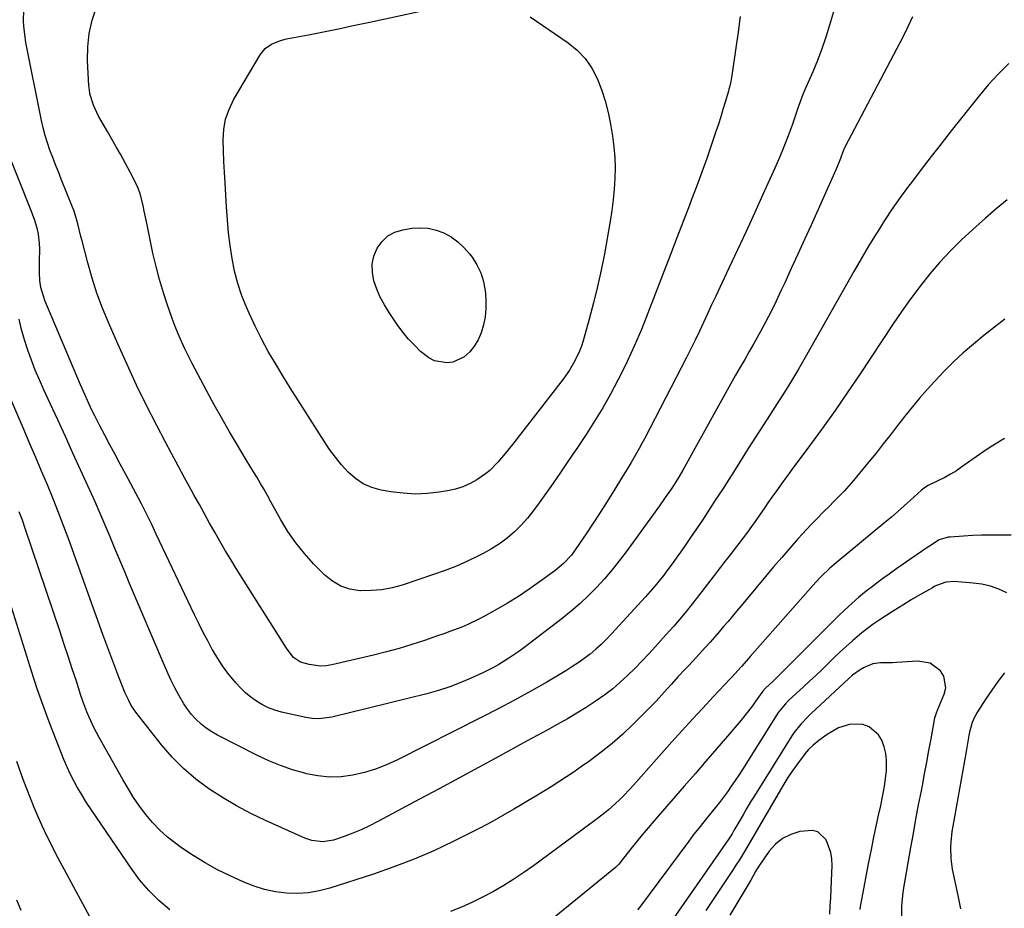
# Model space of a CAD drawing. Units: inches. Extents: x 1841354 to 1846638, y 436977 to 442342.
# Drawn here: x 1845015 to 1845385, y 437808 to 438142 of the extents above; entities that cross this region are included whole.
import ezdxf

# ---------------------------------------------------------------- set-up
doc = ezdxf.new("R2010")
doc.units = ezdxf.units.IN
doc.header["$MEASUREMENT"] = 0
doc.layers.add('7', color=7, linetype='Continuous')
doc.layers.add('8', color=7, linetype='Continuous')

msp = doc.modelspace()

# ---------------------------------------------------------------- linework, layer by layer
at = {"layer": '7', "color": 18}
for points in [[(1845327.69, 438168.04, 1852), (1845319.47, 438140.23, 1852), (1845318.06, 438135.78, 1852), (1845316.55, 438131.36, 1852), (1845314.88, 438127.01, 1852), (1845313.09, 438122.69, 1852), (1845310.04, 438115.67, 1852), (1845309.39, 438114.11, 1852), (1845308.47, 438111.73, 1852), (1845307.61, 438109.34, 1852), (1845305.3, 438102.68, 1852), (1845303.81, 438098.58, 1852), (1845302.25, 438094.5, 1852), (1845300.58, 438090.47, 1852), (1845298.83, 438086.46, 1852), (1845294.32, 438076.51, 1852), (1845291.16, 438069.56, 1852), (1845287.98, 438062.62, 1852), (1845284.76, 438055.7, 1852), (1845281.53, 438048.79, 1852), (1845278.14, 438041.58, 1852), (1845276.59, 438038.27, 1852), (1845275.04, 438034.96, 1852), (1845273.51, 438031.65, 1852), (1845271.98, 438028.33, 1852), (1845270.44, 438025.02, 1852), (1845268.86, 438021.73, 1852), (1845267.24, 438018.46, 1852), (1845265.58, 438015.2, 1852), (1845249.72, 437984.59, 1852), (1845248.76, 437982.77, 1852), (1845247.79, 437980.97, 1852), (1845245.75, 437977.41, 1852), (1845244.7, 437975.64, 1852), (1845242.59, 437972.12, 1852), (1845241.52, 437970.37, 1852), (1845238.25, 437965.03, 1852), (1845235.69, 437960.92, 1852), (1845233.09, 437956.83, 1852), (1845230.45, 437952.78, 1852), (1845227.76, 437948.75, 1852), (1845223.95, 437943.12, 1852), (1845222.24, 437940.81, 1852), (1845219.31, 437937.64, 1852), (1845216, 437934.87, 1852), (1845210.26, 437930.68, 1852), (1845206.31, 437927.91, 1852), (1845202.29, 437925.23, 1852), (1845198.18, 437922.69, 1852), (1845194, 437920.26, 1852), (1845189.82, 437917.91, 1852), (1845187.67, 437916.76, 1852), (1845183.27, 437914.67, 1852), (1845181.02, 437913.72, 1852), (1845176.46, 437911.98, 1852), (1845174.17, 437911.15, 1852), (1845171.86, 437910.35, 1852), (1845166.99, 437908.69, 1852), (1845162.22, 437907.14, 1852), (1845157.42, 437905.69, 1852), (1845152.58, 437904.37, 1852), (1845147.72, 437903.15, 1852), (1845132.03, 437899.44, 1852), (1845129.88, 437899.09, 1852), (1845127.74, 437898.96, 1852), (1845123.47, 437899.55, 1852), (1845120.31, 437900.49, 1852), (1845117.67, 437902.28, 1852), (1845115.59, 437904.83, 1852), (1845114.98, 437905.74, 1852), (1845096.09, 437935.79, 1852), (1845094, 437939.16, 1852), (1845091.95, 437942.55, 1852), (1845089.95, 437945.97, 1852), (1845087.98, 437949.41, 1852), (1845086.05, 437952.86, 1852), (1845084.11, 437956.32, 1852), (1845082.19, 437959.79, 1852), (1845080.27, 437963.25, 1852), (1845079.11, 437965.35, 1852), (1845076.63, 437969.88, 1852), (1845074.17, 437974.42, 1852), (1845071.74, 437978.98, 1852), (1845069.33, 437983.54, 1852), (1845066.2, 437989.51, 1852), (1845062.32, 437997.1, 1852), (1845058.55, 438004.75, 1852), (1845054.95, 438012.48, 1852), (1845051.45, 438020.26, 1852), (1845047.95, 438028.29, 1852), (1845045.7, 438033.8, 1852), (1845043.63, 438039.38, 1852), (1845041.82, 438045.04, 1852), (1845040.18, 438050.76, 1852), (1845038.01, 438059.13, 1852), (1845037.6, 438060.71, 1852), (1845036.43, 438065.49, 1852), (1845035.04, 438070.19, 1852), (1845034.46, 438071.72, 1852), (1845030.18, 438082.29, 1852), (1845029.1, 438085, 1852), (1845028.03, 438087.73, 1852), (1845026.97, 438090.46, 1852), (1845025.94, 438093.19, 1852), (1845024.98, 438095.95, 1852), (1845024.11, 438098.74, 1852), (1845023.38, 438101.56, 1852), (1845022.74, 438104.41, 1852), (1845016.9, 438133.78, 1852), (1845016.55, 438135.79, 1852), (1845016.09, 438139.85, 1852), (1845015.98, 438141.89, 1852), (1845016.12, 438145.96, 1852)], [(1845285.81, 438143.58, 1854), (1845285.01, 438137.64, 1854), (1845284.16, 438131.71, 1854), (1845282.62, 438121.36, 1854), (1845282.23, 438119.12, 1854), (1845281.74, 438116.91, 1854), (1845281.55, 438116.17, 1854), (1845281.34, 438115.44, 1854), (1845280.14, 438111.31, 1854), (1845279.31, 438108.52, 1854), (1845278.46, 438105.74, 1854), (1845277.57, 438102.97, 1854), (1845276.66, 438100.21, 1854), (1845275.01, 438095.32, 1854), (1845273.22, 438090.13, 1854), (1845271.38, 438084.96, 1854), (1845269.47, 438079.81, 1854), (1845267.52, 438074.68, 1854), (1845266.69, 438072.55, 1854), (1845264.3, 438066.37, 1854), (1845261.91, 438060.18, 1854), (1845259.53, 438053.99, 1854), (1845257.16, 438047.8, 1854), (1845251.07, 438031.8, 1854), (1845248.62, 438025.69, 1854), (1845246.04, 438019.65, 1854), (1845243.26, 438013.69, 1854), (1845240.34, 438007.8, 1854), (1845239.73, 438006.6, 1854), (1845236.93, 438001.4, 1854), (1845234.03, 437996.26, 1854), (1845230.96, 437991.21, 1854), (1845227.78, 437986.23, 1854), (1845224.5, 437981.31, 1854), (1845221.19, 437976.41, 1854), (1845217.86, 437971.53, 1854), (1845214.5, 437966.66, 1854), (1845210.16, 437960.42, 1854), (1845208.01, 437957.53, 1854), (1845205.75, 437954.74, 1854), (1845203.32, 437952.09, 1854), (1845200.77, 437949.54, 1854), (1845198.06, 437947.19, 1854), (1845195.22, 437945.02, 1854), (1845192.2, 437943.1, 1854), (1845189.07, 437941.34, 1854), (1845187.31, 437940.46, 1854), (1845183.16, 437938.49, 1854), (1845178.96, 437936.64, 1854), (1845174.69, 437934.98, 1854), (1845170.37, 437933.43, 1854), (1845158.6, 437929.53, 1854), (1845154.74, 437928.48, 1854), (1845150.84, 437927.72, 1854), (1845146.88, 437927.4, 1854), (1845142.88, 437927.37, 1854), (1845142.55, 437927.39, 1854), (1845138.87, 437927.99, 1854), (1845135.41, 437929.1, 1854), (1845132.28, 437930.94, 1854), (1845129.37, 437933.29, 1854), (1845125.19, 437937.53, 1854), (1845121.71, 437941.37, 1854), (1845118.46, 437945.37, 1854), (1845115.55, 437949.64, 1854), (1845112.88, 437954.07, 1854), (1845110.38, 437958.61, 1854), (1845109.12, 437960.89, 1854), (1845107.84, 437963.17, 1854), (1845106.54, 437965.43, 1854), (1845105.22, 437967.69, 1854), (1845103.89, 437969.94, 1854), (1845102.56, 437972.18, 1854), (1845101.21, 437974.42, 1854), (1845099.87, 437976.66, 1854), (1845096.51, 437982.2, 1854), (1845093.53, 437987.23, 1854), (1845090.6, 437992.29, 1854), (1845087.77, 437997.4, 1854), (1845084.99, 438002.55, 1854), (1845079.54, 438012.87, 1854), (1845078.13, 438015.62, 1854), (1845076.77, 438018.4, 1854), (1845075.47, 438021.21, 1854), (1845074.23, 438024.04, 1854), (1845073.05, 438026.9, 1854), (1845071.94, 438029.79, 1854), (1845070.91, 438032.7, 1854), (1845069.93, 438035.64, 1854), (1845068.69, 438039.55, 1854), (1845067.22, 438044.48, 1854), (1845065.87, 438049.43, 1854), (1845064.68, 438054.43, 1854), (1845063.61, 438059.46, 1854), (1845062.39, 438065.71, 1854), (1845061.47, 438070.19, 1854), (1845060.98, 438072.41, 1854), (1845059.85, 438076.83, 1854), (1845059.12, 438078.97, 1854), (1845057.2, 438083.08, 1854), (1845052.45, 438091.67, 1854), (1845050.87, 438094.52, 1854), (1845049.27, 438097.36, 1854), (1845047.65, 438100.2, 1854), (1845046.02, 438103.02, 1854), (1845044.27, 438106.03, 1854), (1845042.3, 438110.13, 1854), (1845041, 438114.48, 1854), (1845040.77, 438115.97, 1854), (1845040.63, 438117.48, 1854), (1845040.13, 438126.95, 1854), (1845040.19, 438132.1, 1854), (1845040.71, 438137.18, 1854), (1845041.88, 438142.14, 1854), (1845043.5, 438147.03, 1854)], [(1845238.55, 438090.51, 1856), (1845238.67, 438086.51, 1856), (1845238.63, 438082.49, 1856), (1845238.39, 438078.48, 1856), (1845238.03, 438074.48, 1856), (1845237.51, 438070.5, 1856), (1845236.88, 438066.54, 1856), (1845234.66, 438054.25, 1856), (1845233.45, 438048.05, 1856), (1845232.12, 438041.88, 1856), (1845230.61, 438035.74, 1856), (1845228.98, 438029.64, 1856), (1845226.65, 438021.4, 1856), (1845226.03, 438019.46, 1856), (1845225.33, 438017.56, 1856), (1845223.58, 438013.89, 1856), (1845221.48, 438010.39, 1856), (1845219.12, 438007.07, 1856), (1845200.03, 437982.45, 1856), (1845197.34, 437979.06, 1856), (1845194.56, 437975.74, 1856), (1845191.55, 437972.68, 1856), (1845189.87, 437971.34, 1856), (1845186.68, 437969.17, 1856), (1845184.08, 437967.71, 1856), (1845181.38, 437966.48, 1856), (1845178.56, 437965.6, 1856), (1845175.64, 437964.95, 1856), (1845172.51, 437964.45, 1856), (1845167.96, 437963.96, 1856), (1845163.41, 437963.77, 1856), (1845158.86, 437964.04, 1856), (1845154.32, 437964.6, 1856), (1845150.63, 437965.25, 1856), (1845147.15, 437966.22, 1856), (1845143.88, 437967.59, 1856), (1845140.94, 437969.57, 1856), (1845138.22, 437971.95, 1856), (1845135.76, 437974.73, 1856), (1845133.4, 437977.59, 1856), (1845131.22, 437980.58, 1856), (1845129.14, 437983.65, 1856), (1845122.12, 437994.69, 1856), (1845119.27, 437999.21, 1856), (1845116.43, 438003.75, 1856), (1845113.62, 438008.3, 1856), (1845110.83, 438012.87, 1856), (1845108.14, 438017.49, 1856), (1845105.58, 438022.17, 1856), (1845103.2, 438026.95, 1856), (1845100.94, 438031.8, 1856), (1845100.03, 438033.86, 1856), (1845098.24, 438038.38, 1856), (1845096.68, 438042.98, 1856), (1845095.48, 438047.68, 1856), (1845094.52, 438052.45, 1856), (1845093.82, 438057.28, 1856), (1845093.21, 438062.12, 1856), (1845092.75, 438066.98, 1856), (1845092.39, 438071.85, 1856), (1845091.86, 438080.83, 1856), (1845091.64, 438084.88, 1856), (1845091.45, 438088.94, 1856), (1845091.3, 438092.99, 1856), (1845091.18, 438097.05, 1856), (1845091.42, 438101.01, 1856), (1845092.08, 438104.87, 1856), (1845093.37, 438108.57, 1856), (1845095.09, 438112.16, 1856), (1845105.08, 438129.16, 1856), (1845106.92, 438131.45, 1856), (1845109.34, 438133.13, 1856), (1845112.12, 438134.29, 1856), (1845113.57, 438134.72, 1856), (1845115.04, 438135.06, 1856), (1845123.3, 438136.67, 1856), (1845128.92, 438137.78, 1856), (1845134.54, 438138.91, 1856), (1845140.15, 438140.08, 1856), (1845145.75, 438141.27, 1856), (1845175.97, 438147.78, 1856)], [(1845206.7, 438143.38, 1856), (1845221.01, 438133.6, 1856), (1845224.43, 438130.8, 1856), (1845227.47, 438127.69, 1856), (1845229.93, 438124.1, 1856), (1845232.01, 438120.2, 1856), (1845233.62, 438116, 1856), (1845235.02, 438111.73, 1856), (1845236.1, 438107.38, 1856), (1845236.97, 438102.97, 1856), (1845237.69, 438098.48, 1856), (1845238.2, 438094.5, 1856), (1845238.55, 438090.51, 1856)], [(1845386.97, 438125.79, 1848), (1845382.99, 438121.98, 1848), (1845379.27, 438117.93, 1848), (1845375.71, 438113.71, 1848), (1845365.27, 438100.47, 1848), (1845361.48, 438095.63, 1848), (1845357.7, 438090.78, 1848), (1845353.95, 438085.91, 1848), (1845350.23, 438081.02, 1848), (1845349.16, 438079.62, 1848), (1845346.04, 438075.38, 1848), (1845343.01, 438071.08, 1848), (1845340.11, 438066.69, 1848), (1845337.3, 438062.23, 1848), (1845337.01, 438061.77, 1848), (1845334.15, 438057.03, 1848), (1845331.32, 438052.27, 1848), (1845328.53, 438047.48, 1848), (1845325.78, 438042.67, 1848), (1845310.25, 438015.16, 1848), (1845307.72, 438010.79, 1848), (1845305.14, 438006.44, 1848), (1845302.48, 438002.15, 1848), (1845299.77, 437997.89, 1848), (1845297.02, 437993.65, 1848), (1845294.28, 437989.4, 1848), (1845291.55, 437985.14, 1848), (1845288.84, 437980.88, 1848), (1845283.87, 437973.04, 1848), (1845281.48, 437969.29, 1848), (1845279.08, 437965.54, 1848), (1845276.67, 437961.81, 1848), (1845274.24, 437958.08, 1848), (1845271.55, 437953.99, 1848), (1845269.33, 437950.66, 1848), (1845267.07, 437947.35, 1848), (1845264.8, 437944.06, 1848), (1845263.27, 437941.86, 1848), (1845261.74, 437939.68, 1848), (1845260.18, 437937.52, 1848), (1845258.6, 437935.37, 1848), (1845257, 437933.24, 1848), (1845255.35, 437931.13, 1848), (1845253.67, 437929.07, 1848), (1845251.94, 437927.04, 1848), (1845250.16, 437925.05, 1848), (1845237.4, 437911.13, 1848), (1845235.46, 437909.12, 1848), (1845233.48, 437907.18, 1848), (1845231.4, 437905.32, 1848), (1845229.26, 437903.53, 1848), (1845227.05, 437901.83, 1848), (1845224.79, 437900.2, 1848), (1845222.47, 437898.67, 1848), (1845220.09, 437897.21, 1848), (1845212.94, 437893.01, 1848), (1845206.92, 437889.55, 1848), (1845200.86, 437886.17, 1848), (1845194.74, 437882.91, 1848), (1845188.57, 437879.72, 1848), (1845156.75, 437863.69, 1848), (1845152.69, 437861.85, 1848), (1845148.56, 437860.24, 1848), (1845144.3, 437858.97, 1848), (1845139.96, 437857.94, 1848), (1845135.58, 437857.38, 1848), (1845131.2, 437857.22, 1848), (1845126.85, 437857.65, 1848), (1845122.51, 437858.48, 1848), (1845121.88, 437858.64, 1848), (1845117.29, 437860, 1848), (1845112.77, 437861.55, 1848), (1845108.36, 437863.38, 1848), (1845104.02, 437865.4, 1848), (1845089.03, 437872.98, 1848), (1845086.84, 437874.23, 1848), (1845084.75, 437875.61, 1848), (1845082.81, 437877.19, 1848), (1845080.96, 437878.91, 1848), (1845079.28, 437880.79, 1848), (1845077.7, 437882.76, 1848), (1845076.3, 437884.84, 1848), (1845074.45, 437888.02, 1848), (1845073.01, 437890.78, 1848), (1845071.61, 437893.56, 1848), (1845070.3, 437896.38, 1848), (1845069.05, 437899.22, 1848), (1845055.95, 437930.06, 1848), (1845054.09, 437934.46, 1848), (1845052.24, 437938.86, 1848), (1845050.4, 437943.28, 1848), (1845048.57, 437947.69, 1848), (1845046.73, 437952.1, 1848), (1845044.85, 437956.5, 1848), (1845042.93, 437960.87, 1848), (1845040.97, 437965.23, 1848), (1845037.47, 437972.94, 1848), (1845034.61, 437979.18, 1848), (1845031.75, 437985.43, 1848), (1845028.88, 437991.67, 1848), (1845026.01, 437997.9, 1848), (1845023.62, 438003.06, 1848), (1845021.99, 438006.74, 1848), (1845020.43, 438010.45, 1848), (1845018.98, 438014.2, 1848), (1845017.6, 438017.98, 1848), (1845016.38, 438021.81, 1848), (1845015.29, 438025.67, 1848), (1845014.39, 438029.59, 1848)], [(1845386.28, 438074.57, 1846), (1845382.21, 438071.14, 1846), (1845378.19, 438067.66, 1846), (1845373.37, 438063.4, 1846), (1845369.09, 438059.43, 1846), (1845364.94, 438055.34, 1846), (1845361, 438051.04, 1846), (1845357.19, 438046.62, 1846), (1845353.56, 438042.05, 1846), (1845350.02, 438037.4, 1846), (1845346.62, 438032.65, 1846), (1845343.33, 438027.82, 1846), (1845330.68, 438008.67, 1846), (1845326.12, 438001.9, 1846), (1845321.49, 437995.18, 1846), (1845316.76, 437988.53, 1846), (1845311.94, 437981.94, 1846), (1845305.27, 437972.95, 1846), (1845303.75, 437970.88, 1846), (1845302.23, 437968.81, 1846), (1845300.72, 437966.73, 1846), (1845299.22, 437964.64, 1846), (1845297.73, 437962.55, 1846), (1845296.24, 437960.45, 1846), (1845294.77, 437958.34, 1846), (1845293.31, 437956.22, 1846), (1845291.62, 437953.77, 1846), (1845290.07, 437951.57, 1846), (1845288.51, 437949.39, 1846), (1845286.9, 437947.23, 1846), (1845285.27, 437945.1, 1846), (1845284.4, 437943.97, 1846), (1845281.97, 437940.86, 1846), (1845279.55, 437937.75, 1846), (1845278.34, 437936.19, 1846), (1845275.94, 437933.06, 1846), (1845274.74, 437931.5, 1846), (1845269.21, 437924.28, 1846), (1845267.86, 437922.53, 1846), (1845265.08, 437919.09, 1846), (1845262.21, 437915.72, 1846), (1845260.76, 437914.05, 1846), (1845257.82, 437910.74, 1846), (1845253.89, 437906.37, 1846), (1845251.34, 437903.58, 1846), (1845248.75, 437900.83, 1846), (1845246.11, 437898.13, 1846), (1845243.43, 437895.47, 1846), (1845240.66, 437892.91, 1846), (1845237.8, 437890.46, 1846), (1845234.81, 437888.17, 1846), (1845231.2, 437885.64, 1846), (1845227.77, 437883.41, 1846), (1845224.3, 437881.24, 1846), (1845220.76, 437879.17, 1846), (1845216.9, 437877, 1846), (1845213.15, 437874.95, 1846), (1845209.4, 437872.91, 1846), (1845205.65, 437870.87, 1846), (1845201.9, 437868.83, 1846), (1845194.62, 437864.86, 1846), (1845187.23, 437860.85, 1846), (1845179.84, 437856.84, 1846), (1845172.43, 437852.85, 1846), (1845165.03, 437848.86, 1846), (1845149.4, 437840.47, 1846), (1845146.29, 437838.89, 1846), (1845143.15, 437837.42, 1846), (1845139.93, 437836.1, 1846), (1845136.67, 437834.88, 1846), (1845132.75, 437833.51, 1846), (1845128.68, 437832.8, 1846), (1845124.54, 437833.32, 1846), (1845121.91, 437834.25, 1846), (1845107.11, 437840.92, 1846), (1845101.59, 437843.58, 1846), (1845096.17, 437846.42, 1846), (1845090.9, 437849.54, 1846), (1845085.74, 437852.84, 1846), (1845080.84, 437856.49, 1846), (1845076.21, 437860.41, 1846), (1845071.96, 437864.75, 1846), (1845067.96, 437869.36, 1846), (1845058.26, 437881.66, 1846), (1845056.54, 437884.2, 1846), (1845055.58, 437886.01, 1846), (1845054.32, 437888.83, 1846), (1845051.91, 437894.87, 1846), (1845050.35, 437898.85, 1846), (1845048.81, 437902.84, 1846), (1845047.31, 437906.85, 1846), (1845045.85, 437910.87, 1846), (1845033.14, 437946.29, 1846), (1845031.2, 437951.56, 1846), (1845029.2, 437956.8, 1846), (1845027.12, 437962, 1846), (1845024.98, 437967.19, 1846), (1845022.79, 437972.36, 1846), (1845020.6, 437977.52, 1846), (1845018.4, 437982.68, 1846), (1845016.2, 437987.85, 1846), (1845009.25, 438004.12, 1846)], [(1845168.32, 438063.86, 1858), (1845171.31, 438063.15, 1858), (1845174.26, 438062.09, 1858), (1845177, 438060.54, 1858), (1845179.55, 438058.75, 1858), (1845181.81, 438056.6, 1858), (1845183.87, 438054.22, 1858), (1845184.83, 438052.92, 1858), (1845186.64, 438050.01, 1858), (1845188.13, 438046.98, 1858), (1845189.12, 438043.75, 1858), (1845189.88, 438039.55, 1858), (1845190.07, 438036.52, 1858), (1845190.06, 438033.5, 1858), (1845189.74, 438030.5, 1858), (1845189.21, 438027.51, 1858), (1845188.27, 438024.4, 1858), (1845187.19, 438021.87, 1858), (1845185.75, 438019.54, 1858), (1845184.06, 438017.33, 1858), (1845181.81, 438015.28, 1858), (1845177.66, 438013.41, 1858), (1845175.3, 438013.1, 1858), (1845170.65, 438013.96, 1858), (1845168.57, 438015.04, 1858), (1845165.48, 438017.48, 1858), (1845163.15, 438019.75, 1858), (1845160.93, 438022.11, 1858), (1845158.88, 438024.63, 1858), (1845156.95, 438027.25, 1858), (1845153.62, 438032.11, 1858), (1845151.86, 438034.94, 1858), (1845150.29, 438037.86, 1858), (1845149, 438040.9, 1858), (1845147.88, 438044.04, 1858), (1845147.32, 438047.2, 1858), (1845147.26, 438050.31, 1858), (1845147.93, 438053.34, 1858), (1845149.09, 438056.33, 1858), (1845150.96, 438058.86, 1858), (1845153.16, 438060.94, 1858), (1845155.84, 438062.34, 1858), (1845158.85, 438063.27, 1858), (1845162.13, 438063.8, 1858), (1845165.25, 438064.01, 1858), (1845168.32, 438063.86, 1858)], [(1845385.48, 438029.62, 1844), (1845381.47, 438026.56, 1844), (1845377.51, 438023.42, 1844), (1845373.6, 438020.23, 1844), (1845369.78, 438016.92, 1844), (1845366.07, 438013.51, 1844), (1845362.5, 438009.95, 1844), (1845359.04, 438006.28, 1844), (1845356.23, 438003.18, 1844), (1845353.33, 437999.88, 1844), (1845350.48, 437996.52, 1844), (1845347.73, 437993.1, 1844), (1845345.04, 437989.62, 1844), (1845342.37, 437986.12, 1844), (1845339.67, 437982.64, 1844), (1845336.92, 437979.21, 1844), (1845334.14, 437975.8, 1844), (1845328.41, 437968.88, 1844), (1845326.69, 437966.86, 1844), (1845324.92, 437964.87, 1844), (1845323.1, 437962.94, 1844), (1845321.23, 437961.04, 1844), (1845319.14, 437958.97, 1844), (1845317.45, 437957.29, 1844), (1845314.09, 437953.93, 1844), (1845312.43, 437952.23, 1844), (1845309.19, 437948.75, 1844), (1845307.61, 437946.98, 1844), (1845304.53, 437943.45, 1844), (1845301.44, 437939.89, 1844), (1845298.37, 437936.31, 1844), (1845295.32, 437932.71, 1844), (1845292.29, 437929.1, 1844), (1845286.17, 437921.74, 1844), (1845284.52, 437919.77, 1844), (1845282.88, 437917.8, 1844), (1845281.23, 437915.83, 1844), (1845279.57, 437913.87, 1844), (1845277.91, 437911.91, 1844), (1845276.23, 437909.97, 1844), (1845274.52, 437908.06, 1844), (1845272.79, 437906.16, 1844), (1845270.34, 437903.49, 1844), (1845269.04, 437902.09, 1844), (1845266.42, 437899.29, 1844), (1845265.1, 437897.89, 1844), (1845262.48, 437895.09, 1844), (1845259.92, 437892.24, 1844), (1845258.33, 437890.44, 1844), (1845256.24, 437888.13, 1844), (1845254.12, 437885.84, 1844), (1845251.96, 437883.6, 1844), (1845249.77, 437881.38, 1844), (1845245.42, 437877.08, 1844), (1845241.55, 437873.43, 1844), (1845237.57, 437869.91, 1844), (1845233.43, 437866.58, 1844), (1845229.18, 437863.37, 1844), (1845226.09, 437861.16, 1844), (1845223.28, 437859.19, 1844), (1845220.45, 437857.26, 1844), (1845217.58, 437855.39, 1844), (1845214.68, 437853.56, 1844), (1845211.76, 437851.77, 1844), (1845208.83, 437849.99, 1844), (1845205.88, 437848.23, 1844), (1845202.93, 437846.49, 1844), (1845200.6, 437845.12, 1844), (1845196.46, 437842.74, 1844), (1845192.28, 437840.42, 1844), (1845188.06, 437838.18, 1844), (1845183.81, 437836, 1844), (1845177.8, 437832.99, 1844), (1845170.45, 437829.52, 1844), (1845163.01, 437826.28, 1844), (1845155.42, 437823.39, 1844), (1845147.74, 437820.73, 1844), (1845131.3, 437815.46, 1844), (1845127.28, 437814.42, 1844), (1845123.22, 437813.7, 1844), (1845119.1, 437813.45, 1844), (1845114.94, 437813.53, 1844), (1845110.81, 437814.06, 1844), (1845106.75, 437814.88, 1844), (1845102.81, 437816.13, 1844), (1845098.94, 437817.66, 1844), (1845093.8, 437820.02, 1844), (1845089.05, 437822.37, 1844), (1845084.39, 437824.9, 1844), (1845079.89, 437827.68, 1844), (1845075.49, 437830.64, 1844), (1845073.28, 437832.22, 1844), (1845070.18, 437834.66, 1844), (1845067.25, 437837.25, 1844), (1845064.56, 437840.1, 1844), (1845062.03, 437843.12, 1844), (1845059.69, 437846.31, 1844), (1845057.45, 437849.56, 1844), (1845055.35, 437852.91, 1844), (1845053.35, 437856.31, 1844), (1845044.51, 437872.09, 1844), (1845043.48, 437873.99, 1844), (1845042.49, 437875.91, 1844), (1845040.68, 437879.82, 1844), (1845039.85, 437881.82, 1844), (1845038.32, 437885.86, 1844), (1845037.63, 437887.9, 1844), (1845035.88, 437893.29, 1844), (1845034.34, 437898.03, 1844), (1845032.78, 437902.78, 1844), (1845031.21, 437907.51, 1844), (1845029.63, 437912.25, 1844), (1845016.65, 437950.8, 1844), (1845015.55, 437953.97, 1844), (1845014.41, 437957.12, 1844)], [(1845385.28, 437984.69, 1842), (1845381.77, 437982.6, 1842), (1845378.34, 437980.35, 1842), (1845369.29, 437973.97, 1842), (1845367.17, 437972.55, 1842), (1845365, 437971.21, 1842), (1845362.77, 437969.98, 1842), (1845360.5, 437968.83, 1842), (1845356.57, 437966.95, 1842), (1845355.58, 437966.41, 1842), (1845354.09, 437965.29, 1842), (1845349.94, 437961.44, 1842), (1845347.57, 437959.29, 1842), (1845345.18, 437957.16, 1842), (1845342.75, 437955.07, 1842), (1845340.29, 437953.01, 1842), (1845321.89, 437937.83, 1842), (1845319.6, 437935.86, 1842), (1845316.32, 437932.73, 1842), (1845314.24, 437930.54, 1842), (1845313.22, 437929.42, 1842), (1845289.6, 437902.68, 1842), (1845289.04, 437902.04, 1842), (1845286.25, 437898.85, 1842), (1845284.85, 437897.29, 1842), (1845282.72, 437894.98, 1842), (1845282.01, 437894.22, 1842), (1845275.58, 437887.39, 1842), (1845271.67, 437883.2, 1842), (1845267.78, 437878.98, 1842), (1845263.93, 437874.73, 1842), (1845260.1, 437870.47, 1842), (1845245.59, 437854.18, 1842), (1845244.32, 437852.77, 1842), (1845241.7, 437850.02, 1842), (1845240.18, 437848.51, 1842), (1845238.89, 437847.29, 1842), (1845236.23, 437844.94, 1842), (1845234.85, 437843.82, 1842), (1845232.05, 437841.64, 1842), (1845230.63, 437840.57, 1842), (1845229.2, 437839.5, 1842), (1845207.97, 437823.84, 1842), (1845204.33, 437821.26, 1842), (1845200.62, 437818.77, 1842), (1845196.82, 437816.43, 1842), (1845192.96, 437814.19, 1842), (1845189.01, 437812.1, 1842), (1845185.01, 437810.13, 1842), (1845180.93, 437808.32, 1842), (1845176.79, 437806.63, 1842)], [(1845071.06, 437807.25, 1842), (1845066.98, 437810.76, 1842), (1845063.15, 437814.5, 1842), (1845059.69, 437818.59, 1842), (1845056.47, 437822.9, 1842), (1845039.86, 437847.47, 1842), (1845037.38, 437851.38, 1842), (1845036.22, 437853.39, 1842), (1845034.07, 437857.5, 1842), (1845033.07, 437859.59, 1842), (1845031.23, 437863.85, 1842), (1845028.03, 437871.83, 1842), (1845025.63, 437877.99, 1842), (1845023.33, 437884.19, 1842), (1845021.18, 437890.45, 1842), (1845019.13, 437896.74, 1842), (1845008.43, 437930.85, 1842)], [(1845386.19, 437926.62, 1838), (1845383.15, 437927.97, 1838), (1845380.03, 437929.08, 1838), (1845376.8, 437929.81, 1838), (1845373.5, 437930.28, 1838), (1845366.37, 437930.89, 1838), (1845363.15, 437930.64, 1838), (1845360.07, 437929.52, 1838), (1845359.09, 437929.04, 1838), (1845358.13, 437928.52, 1838), (1845353.47, 437925.84, 1838), (1845350.21, 437923.93, 1838), (1845346.97, 437921.98, 1838), (1845343.76, 437919.98, 1838), (1845340.57, 437917.95, 1838), (1845338.05, 437916.31, 1838), (1845335.83, 437914.8, 1838), (1845333.66, 437913.22, 1838), (1845331.56, 437911.55, 1838), (1845328.03, 437908.5, 1838), (1845325.68, 437906.39, 1838), (1845323.35, 437904.25, 1838), (1845321.06, 437902.07, 1838), (1845318.79, 437899.87, 1838), (1845316.53, 437897.66, 1838), (1845314.25, 437895.47, 1838), (1845311.94, 437893.3, 1838), (1845309.62, 437891.16, 1838), (1845303.99, 437886.01, 1838), (1845302.79, 437884.84, 1838), (1845300.14, 437881.59, 1838), (1845299.68, 437880.89, 1838), (1845286.65, 437860.14, 1838), (1845285.28, 437858, 1838), (1845283.88, 437855.88, 1838), (1845282.45, 437853.79, 1838), (1845280.99, 437851.72, 1838), (1845279.48, 437849.67, 1838), (1845277.95, 437847.65, 1838), (1845276.38, 437845.66, 1838), (1845274.06, 437842.84, 1838), (1845272.1, 437840.44, 1838), (1845270.16, 437838.02, 1838), (1845268.27, 437835.57, 1838), (1845266.4, 437833.1, 1838), (1845247.88, 437808.17, 1838), (1845247.15, 437807.21, 1838)], [(1845346.65, 437804.82, 1836), (1845346.67, 437808.39, 1836), (1845346.76, 437810.17, 1836), (1845347.12, 437813.72, 1836), (1845347.39, 437815.48, 1836), (1845350.05, 437830.66, 1836), (1845351, 437836.03, 1836), (1845351.97, 437841.39, 1836), (1845352.97, 437846.75, 1836), (1845353.99, 437852.1, 1836), (1845354.37, 437854.06, 1836), (1845355.21, 437858.43, 1836), (1845356.03, 437862.81, 1836), (1845356.85, 437867.19, 1836), (1845357.65, 437871.57, 1836), (1845359.1, 437879.59, 1836), (1845359.81, 437881.75, 1836), (1845359.95, 437882.1, 1836), (1845360.1, 437882.45, 1836), (1845362.64, 437888.47, 1836), (1845363.18, 437890.8, 1836), (1845362.48, 437895.18, 1836), (1845361.26, 437897.23, 1836), (1845357.37, 437900.06, 1836), (1845352.63, 437900.86, 1836), (1845344.64, 437900.37, 1836), (1845343.14, 437900.29, 1836), (1845338.65, 437900.2, 1836), (1845335.74, 437899.88, 1836), (1845332.49, 437898.52, 1836), (1845330.95, 437897.61, 1836), (1845328.05, 437895.54, 1836), (1845326.69, 437894.37, 1836), (1845312.47, 437881.16, 1836), (1845311.46, 437880.2, 1836), (1845308.57, 437877.18, 1836), (1845306, 437873.89, 1836), (1845305.23, 437872.73, 1836), (1845291.14, 437850.15, 1836), (1845289.73, 437847.87, 1836), (1845288.34, 437845.57, 1836), (1845286.98, 437843.26, 1836), (1845285.64, 437840.94, 1836), (1845283.43, 437837.07, 1836), (1845282.73, 437835.89, 1836), (1845281.99, 437834.73, 1836), (1845281.74, 437834.35, 1836), (1845281.48, 437833.97, 1836), (1845256.57, 437798.08, 1836)], [(1845368.91, 437807.62, 1838), (1845368.37, 437810.15, 1838), (1845367.84, 437812.69, 1838), (1845365.78, 437822.59, 1838), (1845365.19, 437826.61, 1838), (1845365.09, 437830.67, 1838), (1845365.2, 437832.71, 1838), (1845365.63, 437836.76, 1838), (1845365.94, 437838.77, 1838), (1845370.94, 437866.88, 1838), (1845371.2, 437868.37, 1838), (1845372, 437872.83, 1838), (1845372.37, 437874.72, 1838), (1845373.29, 437877.87, 1838), (1845374.16, 437879.88, 1838), (1845374.68, 437880.84, 1838), (1845375.24, 437881.78, 1838), (1845378.43, 437886.66, 1838), (1845380.66, 437889.99, 1838), (1845382.97, 437893.27, 1838), (1845385.36, 437896.48, 1838)], [(1845330.95, 437807.42, 1834), (1845331.12, 437808.46, 1834), (1845332.45, 437815.82, 1834), (1845333.33, 437820.53, 1834), (1845334.23, 437825.24, 1834), (1845335.18, 437829.94, 1834), (1845336.16, 437834.63, 1834), (1845338.16, 437843.96, 1834), (1845338.57, 437845.91, 1834), (1845339.38, 437849.83, 1834), (1845340.13, 437853.76, 1834), (1845340.43, 437855.73, 1834), (1845340.83, 437859.7, 1834), (1845340.9, 437863.54, 1834), (1845340.65, 437866.08, 1834), (1845340.05, 437868.57, 1834), (1845339.16, 437871.12, 1834), (1845337.9, 437873.17, 1834), (1845334.4, 437876.09, 1834), (1845332, 437877, 1834), (1845327.28, 437877.2, 1834), (1845322.78, 437875.75, 1834), (1845318.51, 437873.27, 1834), (1845315.34, 437870.98, 1834), (1845313.23, 437869.25, 1834), (1845311.57, 437867.59, 1834), (1845310.81, 437866.69, 1834), (1845308.71, 437864.05, 1834), (1845306.98, 437861.77, 1834), (1845305.31, 437859.44, 1834), (1845303.75, 437857.04, 1834), (1845302.25, 437854.6, 1834), (1845289.23, 437832.27, 1834), (1845287.75, 437829.78, 1834), (1845285.48, 437826.09, 1834), (1845283.93, 437823.65, 1834), (1845283.13, 437822.45, 1834), (1845272.91, 437807.01, 1834)], [(1845319.48, 437805.67, 1832), (1845319.69, 437808.79, 1832), (1845319.88, 437811.91, 1832), (1845320.04, 437815.03, 1832), (1845320.18, 437818.15, 1832), (1845320.41, 437823.93, 1832), (1845320.31, 437826.44, 1832), (1845319.95, 437828.9, 1832), (1845318.19, 437833.58, 1832), (1845315.03, 437836.59, 1832), (1845312.99, 437837.12, 1832), (1845308.22, 437836.69, 1832), (1845304.85, 437835.64, 1832), (1845301.77, 437834.13, 1832), (1845299.12, 437831.96, 1832), (1845296.75, 437829.33, 1832), (1845294.74, 437826.48, 1832), (1845292.59, 437823.27, 1832), (1845291.58, 437821.63, 1832), (1845289.74, 437818.48, 1832), (1845287.53, 437814.67, 1832), (1845286.41, 437812.78, 1832), (1845284.17, 437808.99, 1832), (1845281.93, 437805.19, 1832)], [(1845015.05, 437807.03, 1838), (1845013.52, 437810.86, 1838)]]:
    msp.add_polyline3d(points, dxfattribs=at)
at = {"layer": '8', "color": 18}
for points in [[(1845350.6, 438143.35, 1850), (1845348.91, 438139.66, 1850), (1845347.11, 438136.03, 1850), (1845325.16, 438094.34, 1850), (1845325.03, 438094.09, 1850), (1845324.39, 438092.56, 1850), (1845323.5, 438090.1, 1850), (1845321.9, 438086.06, 1850), (1845321.33, 438084.74, 1850), (1845312.45, 438064.99, 1850), (1845309.99, 438059.55, 1850), (1845307.53, 438054.12, 1850), (1845305.04, 438048.69, 1850), (1845302.54, 438043.28, 1850), (1845301.14, 438040.23, 1850), (1845299.29, 438036.36, 1850), (1845297.4, 438032.52, 1850), (1845295.42, 438028.71, 1850), (1845293.39, 438024.93, 1850), (1845290.92, 438020.44, 1850), (1845290.08, 438018.93, 1850), (1845289.23, 438017.43, 1850), (1845287.49, 438014.45, 1850), (1845285.75, 438011.48, 1850), (1845284.89, 438009.98, 1850), (1845284.05, 438008.47, 1850), (1845264.19, 437972.82, 1850), (1845262.78, 437970.37, 1850), (1845261.16, 437967.72, 1850), (1845259.78, 437965.57, 1850), (1845257.61, 437962.42, 1850), (1845255.38, 437959.3, 1850), (1845242.85, 437942.05, 1850), (1845240.22, 437938.57, 1850), (1845237.51, 437935.16, 1850), (1845234.66, 437931.86, 1850), (1845231.72, 437928.64, 1850), (1845228.65, 437925.55, 1850), (1845225.49, 437922.56, 1850), (1845222.19, 437919.72, 1850), (1845218.79, 437916.98, 1850), (1845204.29, 437905.84, 1850), (1845202.47, 437904.49, 1850), (1845198.75, 437901.93, 1850), (1845194.88, 437899.58, 1850), (1845192.91, 437898.48, 1850), (1845188.87, 437896.45, 1850), (1845184.78, 437894.55, 1850), (1845180.64, 437892.77, 1850), (1845176.45, 437891.15, 1850), (1845172.16, 437889.78, 1850), (1845167.82, 437888.57, 1850), (1845132.1, 437879.74, 1850), (1845127.18, 437879.12, 1850), (1845124.72, 437879.27, 1850), (1845122.25, 437879.64, 1850), (1845113.14, 437881.7, 1850), (1845110.64, 437882.41, 1850), (1845108.21, 437883.3, 1850), (1845105.9, 437884.45, 1850), (1845103.66, 437885.78, 1850), (1845101.56, 437887.32, 1850), (1845099.55, 437888.97, 1850), (1845097.68, 437890.78, 1850), (1845095.9, 437892.69, 1850), (1845092.89, 437896.39, 1850), (1845090.91, 437899.07, 1850), (1845089.09, 437901.85, 1850), (1845087.38, 437904.72, 1850), (1845087.07, 437905.27, 1850), (1845085.32, 437908.48, 1850), (1845083.62, 437911.71, 1850), (1845081.98, 437914.98, 1850), (1845080.38, 437918.27, 1850), (1845065.99, 437948.68, 1850), (1845064.16, 437952.5, 1850), (1845062.28, 437956.29, 1850), (1845060.35, 437960.06, 1850), (1845058.38, 437963.81, 1850), (1845054.34, 437971.35, 1850), (1845052.4, 437974.99, 1850), (1845050.46, 437978.63, 1850), (1845048.53, 437982.27, 1850), (1845046.6, 437985.92, 1850), (1845044.73, 437989.45, 1850), (1845042.79, 437993.24, 1850), (1845041.86, 437995.15, 1850), (1845040.06, 437999.01, 1850), (1845039.19, 438000.95, 1850), (1845037.5, 438004.85, 1850), (1845024.05, 438036.61, 1850), (1845023.58, 438037.83, 1850), (1845022.49, 438041.58, 1850), (1845022.08, 438044.16, 1850), (1845021.96, 438047.02, 1850), (1845021.99, 438049.9, 1850), (1845022.01, 438051.34, 1850), (1845022.09, 438056.25, 1850), (1845022.05, 438058.04, 1850), (1845021.64, 438061.57, 1850), (1845021.27, 438063.32, 1850), (1845020.27, 438066.76, 1850), (1845019.05, 438070.13, 1850), (1845008.68, 438095.95, 1850)], [(1845387.8, 437948.27, 1840), (1845383.29, 437948.33, 1840), (1845379.94, 437948.33, 1840), (1845376.58, 437948.28, 1840), (1845373.23, 437948.14, 1840), (1845369.88, 437947.95, 1840), (1845364.89, 437947.59, 1840), (1845364.04, 437947.5, 1840), (1845360.73, 437946.52, 1840), (1845356.73, 437943.95, 1840), (1845356.07, 437943.5, 1840), (1845344.76, 437935.7, 1840), (1845341.84, 437933.64, 1840), (1845338.94, 437931.54, 1840), (1845336.09, 437929.38, 1840), (1845333.27, 437927.18, 1840), (1845330.51, 437924.91, 1840), (1845327.8, 437922.58, 1840), (1845325.17, 437920.16, 1840), (1845322.6, 437917.68, 1840), (1845303.19, 437898.33, 1840), (1845301.76, 437896.9, 1840), (1845299.63, 437894.73, 1840), (1845298.17, 437893.32, 1840), (1845295.3, 437890.67, 1840), (1845294.37, 437889.62, 1840), (1845291.72, 437885.88, 1840), (1845290.37, 437884.03, 1840), (1845287.56, 437880.41, 1840), (1845286.1, 437878.65, 1840), (1845280.99, 437872.66, 1840), (1845276.95, 437867.93, 1840), (1845272.89, 437863.21, 1840), (1845268.82, 437858.5, 1840), (1845264.73, 437853.8, 1840), (1845253.29, 437840.68, 1840), (1845251.09, 437838.11, 1840), (1845248.91, 437835.51, 1840), (1845246.78, 437832.89, 1840), (1845244.68, 437830.24, 1840), (1845240.99, 437825.53, 1840), (1845240.75, 437825.22, 1840), (1845239.97, 437824.32, 1840), (1845239.13, 437823.5, 1840), (1845238.83, 437823.24, 1840), (1845209.61, 437799.32, 1840)], [(1845045.24, 437796.75, 1840), (1845028.08, 437828.65, 1840), (1845026.34, 437832.01, 1840), (1845024.65, 437835.39, 1840), (1845023.05, 437838.82, 1840), (1845021.51, 437842.28, 1840), (1845020.04, 437845.77, 1840), (1845018.61, 437849.27, 1840), (1845017.24, 437852.8, 1840), (1845015.91, 437856.34, 1840), (1845013.44, 437863.11, 1840)]]:
    msp.add_polyline3d(points, dxfattribs=at)

doc.saveas('drawing.dxf')
